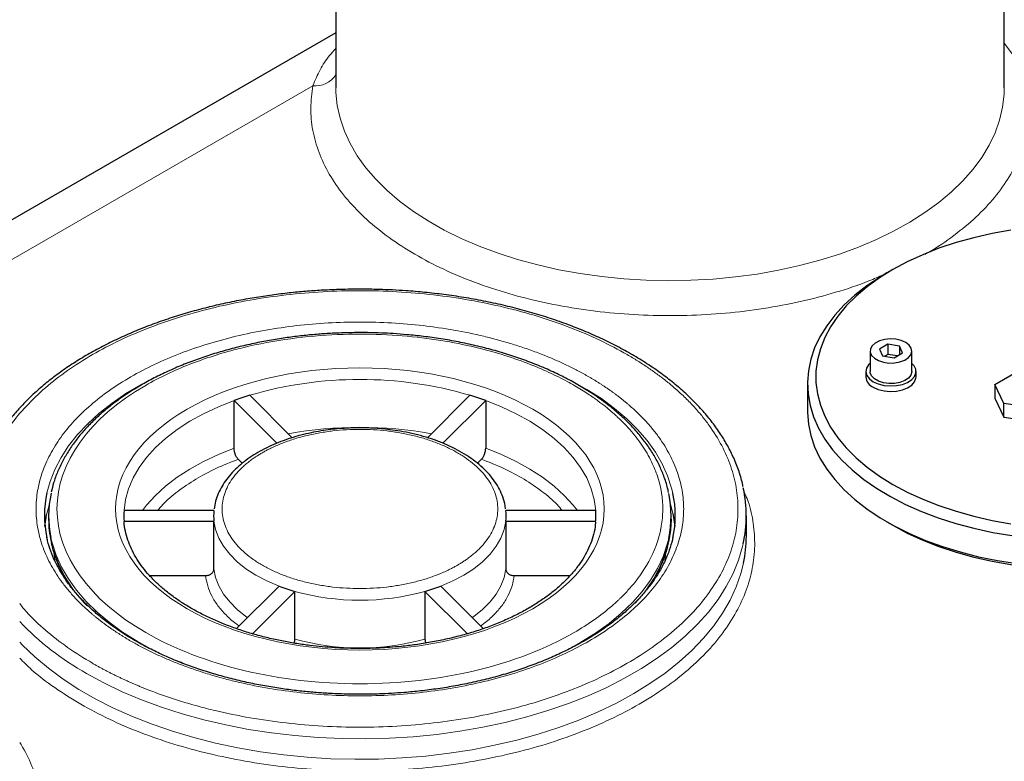
# Model space of a CAD drawing. Units: millimetres. Extents: x 0 to 420, y 0 to 297.
# Drawn here: x 327 to 343, y 159 to 170 of the extents above; entities that cross this region are included whole.
import ezdxf

# ---------------------------------------------------------------- set-up
doc = ezdxf.new("R2010")
doc.units = ezdxf.units.MM

msp = doc.modelspace()

# ---------------------------------------------------------------- linework, layer by layer
at = {"color": 7, "linetype": 'Continuous', "lineweight": 25}
for p, q in [((332.09305, 173.79045), (332.09305, 169.32669)), ((342.75971, 169.32669), (342.75971, 173.79045)), ((332.09305, 170.20303), (324.6114, 165.88397)), ((340.98133, 166.42609), (340.88703, 166.37164)), ((340.90185, 165.23294), (340.76577, 165.15438)), ((340.76577, 165.15438), (340.81558, 165.04707)), ((341.08774, 165.20419), (340.90185, 165.23294)), ((340.90185, 165.23294), (340.90185, 165.06963)), ((341.13755, 165.09688), (341.08774, 165.20419)), ((341.08774, 165.20419), (341.08774, 165.06812)), ((340.61833, 165.12563), (340.61833, 164.79901)), ((340.81558, 165.04707), (341.00147, 165.01832)), ((340.90185, 165.06963), (340.85279, 165.04131)), ((341.05053, 165.04664), (340.90185, 165.06963)), ((341.00147, 165.01832), (341.13755, 165.09688)), ((341.28499, 164.79901), (341.28499, 165.12563)), ((340.55166, 164.79901), (340.55166, 164.71192)), ((341.35166, 164.71192), (341.35166, 164.79901)), ((342.60816, 164.5895), (342.98528, 164.80721)), ((339.61833, 164.60304), (339.61833, 164.16756)), ((342.74958, 164.29015), (342.60816, 164.5895)), ((342.60816, 164.5895), (342.60816, 164.37175)), ((331.39793, 163.74226), (330.7204, 164.41972)), ((334.23287, 164.41972), (333.55528, 163.7422)), ((342.60816, 164.37175), (342.74958, 164.0724)), ((330.469, 163.57382), (330.469, 164.33593)), ((330.469, 164.33593), (331.15162, 163.65338)), ((333.80144, 163.65318), (334.48427, 164.33593)), ((334.48427, 164.33593), (334.48427, 163.57382)), ((342.74958, 164.0724), (342.74958, 164.29015)), ((343.26812, 164.20851), (342.74958, 164.29015)), ((342.74958, 164.0724), (343.26812, 163.99076)), ((330.53572, 163.39824), (330.60008, 163.33389)), ((334.35321, 163.33391), (334.41755, 163.39824)), ((334.80064, 162.60436), (334.79939, 162.61583)), ((327.50997, 162.49609), (327.50997, 162.44166)), ((330.14782, 162.57988), (328.71276, 162.57988)), ((336.2405, 162.57988), (334.80545, 162.57988)), ((337.4433, 162.44166), (337.4433, 162.49609)), ((338.6433, 162.16948), (338.6433, 162.49609)), ((328.71276, 162.4123), (330.14782, 162.4123)), ((328.71574, 162.40015), (328.71547, 162.40569)), ((330.14782, 161.6502), (330.14782, 162.4123)), ((334.80545, 162.4123), (334.80545, 161.6502)), ((334.80545, 162.4123), (336.2405, 162.4123)), ((340.88703, 162.39896), (340.98133, 162.3445)), ((329.12058, 161.54132), (330.01424, 161.54132)), ((334.93903, 161.54132), (335.83044, 161.54132)), ((331.18653, 161.37371), (330.50764, 160.69489)), ((334.44551, 160.69501), (333.76674, 161.37371)), ((330.76169, 160.61375), (331.43792, 161.28992)), ((331.43792, 160.52781), (331.43792, 161.28992)), ((333.51534, 161.28992), (334.19129, 160.61404)), ((333.51534, 161.28992), (333.51534, 160.52781))]:
    msp.add_line(p, q, dxfattribs=at)
at = {"color": 8, "linetype": 'Continuous', "lineweight": 18}
for p, q in [((343.04176, 169.66798), (342.75971, 170.03801)), ((331.72717, 169.36065), (325.17726, 165.57942)), ((335.85324, 164.65093), (335.75083, 164.70297)), ((327.60869, 161.77795), (327.5932, 161.91455)), ((337.3588, 161.90332), (337.34492, 161.78097))]:
    msp.add_line(p, q, dxfattribs=at)
at = {"color": 8, "linetype": 'Continuous', "lineweight": 18, "flags": 128}
for points in [[(342.75971, 169.32669), (342.75667, 169.22272), (342.73264, 169.01688), (342.68479, 168.81243), (342.61333, 168.61029), (342.51857, 168.41136), (342.40096, 168.21655), (342.261, 168.02672), (342.09934, 167.84273), (341.9167, 167.6654), (341.7139, 167.49553), (341.49184, 167.33388), (341.25153, 167.18118), (340.99405, 167.03811), (340.72054, 166.90532), (340.43225, 166.7834), (340.13045, 166.6729), (339.81652, 166.57431), (339.49186, 166.48809), (339.15792, 166.4146), (338.81621, 166.3542), (338.46825, 166.30714), (338.11562, 166.27364), (337.75989, 166.25385), (337.40267, 166.24785), (337.04555, 166.25568), (336.69014, 166.2773), (336.33804, 166.31261), (335.99083, 166.36145), (335.65006, 166.42361), (335.31726, 166.4988), (334.99394, 166.58669), (334.68154, 166.68688), (334.38146, 166.79893), (334.09505, 166.92232), (333.82361, 167.05651), (333.56834, 167.20089), (333.33039, 167.35482), (333.11083, 167.51761), (332.91065, 167.68851), (332.73075, 167.86677), (332.57192, 168.05159), (332.4349, 168.24213), (332.32029, 168.43754), (332.2286, 168.63694), (332.16026, 168.83944), (332.11555, 169.04413), (332.0947, 169.25009), (332.09305, 169.32669)], [(329.11244, 164.65739), (328.98307, 164.58787), (328.74394, 164.44536), (328.52221, 164.29377), (328.31893, 164.13379), (328.13502, 163.96618), (327.97136, 163.79171), (327.82871, 163.6112), (327.70772, 163.4255), (327.60897, 163.23546), (327.53292, 163.04197), (327.48381, 162.86401)], [(337.47081, 162.85781), (337.45156, 162.93746), (337.38779, 163.13242), (337.30112, 163.32442), (337.19195, 163.51255), (337.0608, 163.69594), (336.90828, 163.87374), (336.73509, 164.04512), (336.54205, 164.20927), (336.33005, 164.36543), (336.10009, 164.51288), (335.85324, 164.65093)], [(330.469, 164.33593), (330.21819, 164.23633), (329.98213, 164.12536), (329.76237, 164.00374), (329.56033, 163.87229), (329.37735, 163.73184), (329.2146, 163.58332), (329.07317, 163.42769), (328.95397, 163.26599), (328.85777, 163.09925), (328.78522, 162.92858), (328.73678, 162.75507), (328.71276, 162.57988)], [(336.2405, 162.57988), (336.21649, 162.75507), (336.16805, 162.92858), (336.09549, 163.09925), (335.9993, 163.26599), (335.8801, 163.42769), (335.73866, 163.58332), (335.57592, 163.73184), (335.39293, 163.87229), (335.1909, 164.00374), (334.97114, 164.12536), (334.73508, 164.23633), (334.48427, 164.33593)], [(329.00666, 162.57988), (329.07317, 162.66559), (329.2146, 162.82121), (329.37735, 162.96973), (329.56033, 163.11018), (329.76237, 163.24164), (329.98213, 163.36325), (330.21819, 163.47422), (330.469, 163.57382)], [(334.48427, 163.57382), (334.73508, 163.47422), (334.97114, 163.36325), (335.1909, 163.24164), (335.39293, 163.11018), (335.57592, 162.96973), (335.73866, 162.82121), (335.8801, 162.66559), (335.9466, 162.57988)], [(327.47822, 162.51114), (327.51649, 162.66318), (327.51942, 162.6729)], [(337.43385, 162.6729), (337.43678, 162.66318), (337.47025, 162.53379)], [(331.18653, 161.37371), (330.99432, 161.45582), (330.81768, 161.54886), (330.65846, 161.65185), (330.51834, 161.7637), (330.39878, 161.88325), (330.30105, 162.00923), (330.22616, 162.14032), (330.1749, 162.27515), (330.14782, 162.4123)], [(334.80545, 162.4123), (334.77836, 162.27515), (334.72711, 162.14032), (334.65222, 162.00923), (334.55448, 161.88325), (334.43493, 161.7637), (334.2948, 161.65185), (334.13558, 161.54886), (333.95895, 161.45582), (333.76674, 161.37371)], [(329.64734, 160.13959), (329.43186, 160.23086), (329.1684, 160.35753), (328.9207, 160.49438), (328.68995, 160.64078), (328.47725, 160.79601), (328.2836, 160.95935), (328.10994, 161.13001), (327.95708, 161.30718), (327.82577, 161.49002), (327.71661, 161.67765), (327.63014, 161.86918), (327.56677, 162.0637), (327.54654, 162.14879)], [(328.11614, 159.97883), (328.39285, 159.82864), (328.68504, 159.68857), (328.99162, 159.55915), (329.31143, 159.44087), (329.64323, 159.33418), (329.98579, 159.23948), (330.33779, 159.15714), (330.69791, 159.08746), (331.06477, 159.03071), (331.43699, 158.98711), (331.81315, 158.95682), (332.19183, 158.93995), (332.5716, 158.93657), (332.951, 158.9467), (333.3286, 158.97029), (333.70297, 159.00725), (334.07268, 159.05745), (334.43635, 159.1207), (334.79258, 159.19674), (335.14002, 159.28531), (335.47736, 159.38605), (335.80332, 159.49859), (336.11666, 159.6225), (336.41619, 159.75731), (336.70077, 159.90251), (336.96934, 160.05755), (337.22086, 160.22183), (337.45438, 160.39475), (337.66903, 160.57564), (337.86397, 160.76381), (338.03848, 160.95855), (338.19189, 161.15913), (338.32362, 161.36477), (338.43318, 161.57471), (338.52013, 161.78814), (338.58416, 162.00426), (338.59421, 162.0478)], [(337.40387, 162.13553), (337.3804, 162.04121), (337.31435, 161.84699), (337.22525, 161.65586), (337.11352, 161.46874), (336.97969, 161.28651), (336.82441, 161.11005), (336.6484, 160.94019), (336.45252, 160.77774), (336.23769, 160.62349), (336.00493, 160.47815)], [(338.59843, 161.74083), (338.55714, 161.57648), (338.48237, 161.36151), (338.38482, 161.14961), (338.26486, 160.94158), (338.12294, 160.7382), (337.95961, 160.54026), (337.77547, 160.34849), (337.57123, 160.16363), (337.34767, 159.98638), (337.10563, 159.81741), (336.84603, 159.65737), (336.56986, 159.50685), (336.27816, 159.36644), (335.97204, 159.23665), (335.65265, 159.11799), (335.32123, 159.01091), (334.97901, 158.91581), (334.6273, 158.83305), (334.26743, 158.76295), (333.90076, 158.70577), (333.5287, 158.66173), (333.15264, 158.63099), (332.77402, 158.61368), (332.39428, 158.60985), (332.01484, 158.61953), (331.63716, 158.64267), (331.26266, 158.6792), (330.89276, 158.72896), (330.52888, 158.79177), (330.17238, 158.8674), (329.82462, 158.95555), (329.48693, 159.0559), (329.16057, 159.16805), (328.84679, 159.29159), (328.54679, 159.42605), (328.26169, 159.57091), (327.99257, 159.72563), (327.74047, 159.88962), (327.50633, 160.06226), (327.29105, 160.2429), (327.09544, 160.43084), (327.0481, 160.48059)], [(330.6843, 160.87153), (330.65846, 160.88974), (330.51834, 161.0016), (330.39878, 161.12114), (330.30105, 161.24712), (330.22616, 161.37822), (330.1749, 161.51305), (330.14782, 161.6502)], [(334.80545, 161.6502), (334.77836, 161.51305), (334.72711, 161.37822), (334.65222, 161.24712), (334.55448, 161.12114), (334.43493, 161.0016), (334.2948, 160.88974), (334.26897, 160.87153)], [(336.00493, 160.47815), (335.75536, 160.34244), (335.52411, 160.23208)]]:
    msp.add_lwpolyline(points, dxfattribs=at)
at = {"color": 7, "linetype": 'Continuous', "lineweight": 25, "flags": 128}
for points in [[(342.86462, 167.05391), (342.56449, 167.00046), (342.27211, 166.93422), (341.98913, 166.85555), (341.71713, 166.76489), (341.45762, 166.66275), (341.21205, 166.5497), (340.98181, 166.42637), (340.76818, 166.29346), (340.57235, 166.1517), (340.39542, 166.00189), (340.23838, 165.84486), (340.1021, 165.6815), (339.98735, 165.51271), (339.89477, 165.33945), (339.82488, 165.16268), (339.77807, 164.98339), (339.7546, 164.80257), (339.7546, 164.62126), (339.77807, 164.44045), (339.82488, 164.26115), (339.89477, 164.08438), (339.98735, 163.91112), (340.1021, 163.74233), (340.23838, 163.57897), (340.39542, 163.42195), (340.57235, 163.27213), (340.76818, 163.13037), (340.98181, 162.99746)], [(340.88703, 166.37164), (340.7764, 166.30536), (340.56729, 166.16533), (340.37667, 166.01678), (340.20557, 165.8605), (340.05494, 165.69736), (339.92558, 165.52823), (339.81822, 165.35406), (339.73343, 165.17578), (339.67168, 164.99438), (339.6333, 164.81083), (339.61851, 164.62616), (339.62739, 164.44135), (339.65988, 164.25743), (339.71582, 164.0754), (339.79488, 163.89625), (339.89666, 163.72096), (340.02057, 163.55049), (340.16596, 163.38576), (340.33203, 163.22769), (340.51786, 163.07712), (340.72245, 162.93489), (340.94468, 162.80177), (341.18332, 162.67849), (341.43709, 162.56572), (341.70459, 162.46408), (341.98437, 162.37412), (342.27489, 162.29633), (342.57456, 162.23114), (342.88176, 162.17891)], [(341.18736, 165.2617), (341.11503, 165.29336), (341.03058, 165.31259), (340.94028, 165.31795), (340.85082, 165.30904), (340.76884, 165.28654), (340.70042, 165.25209), (340.65064, 165.20827), (340.62317, 165.15833), (340.62007, 165.10595), (340.64157, 165.05504), (340.68606, 165.00936), (340.75025, 164.9723), (340.82938, 164.94662), (340.91757, 164.93421), (341.0083, 164.936), (341.09482, 164.95185), (341.17073, 164.98059), (341.23039, 165.02009), (341.26938, 165.06742), (341.2848, 165.11906), (341.27552, 165.17119), (341.24221, 165.21994), (341.18736, 165.2617)], [(340.61833, 164.92666), (340.59526, 164.90385), (340.56129, 164.84939), (340.55186, 164.79176), (340.56754, 164.73459), (340.60736, 164.68147), (340.66882, 164.63573)], [(340.66882, 164.63573), (340.74804, 164.60026), (340.84006, 164.57727), (340.9391, 164.56821), (341.03892, 164.57366), (341.13326, 164.59327), (341.21618, 164.6258), (341.28249, 164.66922), (341.32801, 164.72079), (341.34988, 164.77728), (341.34674, 164.83514), (341.31876, 164.89072), (341.28499, 164.92666)], [(341.28499, 164.79901), (341.2848, 164.79244), (341.26938, 164.7408), (341.23039, 164.69348), (341.17073, 164.65398), (341.09482, 164.62524), (341.0083, 164.60938), (340.91757, 164.60759), (340.82938, 164.62), (340.75025, 164.64568), (340.68606, 164.68274), (340.64157, 164.72842), (340.62007, 164.77933), (340.61833, 164.79901)], [(340.66882, 164.54863), (340.74804, 164.51316), (340.84006, 164.49017), (340.9391, 164.48111), (341.03892, 164.48656), (341.13326, 164.50617), (341.21618, 164.5387), (341.28249, 164.58212), (341.32801, 164.6337), (341.34988, 164.69018), (341.35166, 164.71192)], [(339.61833, 164.16756), (339.61851, 164.14444), (339.6333, 163.95976), (339.67168, 163.77622), (339.73343, 163.59482), (339.81822, 163.41654), (339.92558, 163.24237), (340.05494, 163.07324), (340.20557, 162.9101), (340.37667, 162.75382), (340.56729, 162.60527), (340.7764, 162.46524), (341.00285, 162.33452), (341.2454, 162.2138), (341.50274, 162.10376), (341.77345, 162.00499), (342.05605, 161.91803), (342.34901, 161.84335), (342.65072, 161.78137), (342.95954, 161.73242)], [(340.98181, 162.99746), (341.21205, 162.87413), (341.45762, 162.76108), (341.71713, 162.65894), (341.98913, 162.56828), (342.27211, 162.48961), (342.56449, 162.42337), (342.86462, 162.36992)], [(327.45126, 162.33278), (327.46969, 162.46662), (327.47822, 162.51114)], [(337.47025, 162.53379), (337.48358, 162.46662), (337.50201, 162.33278)], [(337.4433, 162.44166), (337.43424, 162.26854), (337.4038, 162.08076)], [(340.98181, 162.34423), (341.21205, 162.2209), (341.45762, 162.10785), (341.71713, 162.00571), (341.98913, 161.91505), (342.27211, 161.83638), (342.56449, 161.77014), (342.86462, 161.71669), (343.17083, 161.67634), (343.48141, 161.64932), (343.79462, 161.63577), (344.1087, 161.63577), (344.42191, 161.64932), (344.73249, 161.67634), (345.0387, 161.71669), (345.33883, 161.77014), (345.63121, 161.83638), (345.91419, 161.91505), (346.18619, 162.00571), (346.4457, 162.10785), (346.69127, 162.2209), (346.92151, 162.34423), (346.92199, 162.3445)]]:
    msp.add_lwpolyline(points, dxfattribs=at)
at = {"color": 8, "linetype": 'Continuous', "lineweight": 18}
for centre, radius, start, end in [((331.77153, 169.73719), 0.37915, 263.280723, 327.9932), ((332.47663, 158.43912), 6.23313, 73.634831, 106.365169), ((332.47663, 157.50505), 6.40369, 79.723075, 100.276925), ((329.66583, 162.60112), 2.17931, 193.721399, 224.7808), ((335.28568, 162.60454), 2.18192, 316.493366, 346.110306), ((332.47663, 165.02017), 3.87217, 254.439867, 285.560133), ((330.37595, 163.99515), 4.60842, 223.769936, 240.635434), ((332.47663, 164.25806), 3.87217, 254.439867, 285.560133)]:
    msp.add_arc(centre, radius, start, end, dxfattribs=at)
at = {"color": 7, "linetype": 'Continuous', "lineweight": 25}
for centre, radius, start, end in [((340.74371, 164.72604), 0.19257, 184.206578, 247.113563), ((332.16314, 159.672), 4.96209, 106.902998, 109.963175), ((332.79013, 159.672), 4.96209, 70.036825, 73.097002), ((336.5653, 162.49608), 2.07784, 347.540856, 12.322122), ((329.13979, 162.49613), 1.69635, 167.474816, 191.958286), ((329.18495, 162.49611), 1.67482, 167.596546, 191.968717), ((335.76903, 162.49608), 1.67412, 347.562905, 12.23463), ((335.81353, 162.4961), 1.6963, 347.827239, 12.312181), ((329.96634, 162.49609), 1.25637, 176.175963, 183.824037), ((330.92267, 162.49609), 0.77937, 173.828131, 186.171869), ((334.0306, 162.49609), 0.77937, 353.828131, 6.171869), ((334.98693, 162.49609), 1.25637, 356.175963, 3.824037), ((329.19204, 162.44317), 1.68207, 180.051539, 192.322609), ((336.55725, 162.17115), 2.08605, 348.095475, 359.95405), ((332.28286, 164.24402), 3.07257, 249.095398, 254.038429), ((332.67041, 164.24402), 3.07257, 285.961571, 290.904602)]:
    msp.add_arc(centre, radius, start, end, dxfattribs=at)
at = {"color": 8, "linetype": 'Continuous', "lineweight": 18}
for points, knots in [([(332.09305, 169.95454), (332.05826, 169.91676), (331.96079, 169.81091), (331.83442, 169.61922), (331.76292, 169.44683), (331.72717, 169.36065)], [0, 0, 0, 0, 0.217242, 0.60864736, 1, 1, 1, 1]), ([(343.04176, 169.66798), (343.07714, 169.55061), (343.1479, 169.31585), (343.16952, 168.95795), (343.12953, 168.60107), (343.02132, 168.24876), (342.84897, 167.90509), (342.61255, 167.57447), (342.31753, 167.25956), (341.96055, 166.96782), (341.68156, 166.7698), (341.50944, 166.67857), (341.48922, 166.66786)], [0, 0, 0, 0, 0.10949063, 0.21898423, 0.32847338, 0.43796848, 0.54745763, 0.65695274, 0.76644188, 0.87593699, 0.98542613, 1, 1, 1, 1]), ([(340.83267, 166.34369), (340.75611, 166.30969), (340.51604, 166.20305), (340.07134, 166.05783), (339.50854, 165.90887), (338.9191, 165.79792), (338.31301, 165.72346), (337.69637, 165.68758), (337.07665, 165.68989), (336.46103, 165.73107), (335.85655, 165.80997), (335.2705, 165.92632), (334.70932, 166.07813), (334.18004, 166.26424), (333.68821, 166.48192), (333.24028, 166.72916), (332.84063, 167.00261), (332.49483, 167.2995), (332.20591, 167.61602), (331.97836, 167.94878), (331.81333, 168.29369), (331.71547, 168.64681), (331.67877, 169.00431), (331.71104, 169.24187), (331.72717, 169.36065)], [0, 0, 0, 0, 0.02181146, 0.06839308, 0.11497215, 0.16155377, 0.20813285, 0.25471446, 0.30129354, 0.34787515, 0.39445423, 0.44103584, 0.48761492, 0.53419653, 0.58077561, 0.62735723, 0.6739363, 0.72051792, 0.767097, 0.81367861, 0.86025769, 0.9068393, 0.95341902, 1, 1, 1, 1]), ([(336.74284, 165.0678), (336.59931, 165.14612), (336.31223, 165.30278), (335.83347, 165.50528), (335.32552, 165.68174), (334.78917, 165.82791), (334.2309, 165.94339), (333.65558, 166.02646), (333.06899, 166.07681), (332.47666, 166.09349), (331.88432, 166.07681), (331.29773, 166.02646), (330.72241, 165.9434), (330.16411, 165.82795), (329.62791, 165.68168), (329.11935, 165.50558), (328.6429, 165.30173), (328.20358, 165.07174), (327.80538, 164.81811), (327.45145, 164.54323), (327.14945, 164.24899), (326.94456, 164.01137), (326.85922, 163.86908), (326.83848, 163.83449)], [0, 0, 0, 0, 0.04920719, 0.09841783, 0.14762522, 0.19683749, 0.24604701, 0.29525755, 0.34446563, 0.39367738, 0.44288589, 0.49209717, 0.54130562, 0.59051699, 0.63972545, 0.68893685, 0.73814532, 0.78735668, 0.83656512, 0.8857765, 0.93498498, 0.98419636, 1, 1, 1, 1]), ([(328.82325, 160.49591), (328.80919, 160.50408), (328.7811, 160.5204), (328.73959, 160.54523), (328.69859, 160.5703), (328.65812, 160.59562), (328.61819, 160.62119), (328.5788, 160.64702), (328.53993, 160.6731), (328.5016, 160.69944), (328.4638, 160.72602), (328.42654, 160.75286), (328.38981, 160.77996), (328.35361, 160.80731), (328.31795, 160.83491), (328.28281, 160.86276), (328.24822, 160.89087), (328.21415, 160.91923), (328.14439, 160.97875), (328.04321, 161.07096), (327.9182, 161.19833), (327.8042, 161.3291), (327.6672, 161.5076), (327.5244, 161.73771), (327.40118, 162.02211), (327.32647, 162.3121), (327.30173, 162.60493), (327.32646, 162.89776), (327.40115, 163.18775), (327.52437, 163.47217), (327.69562, 163.74818), (327.9126, 164.01325), (328.17383, 164.26466), (328.47621, 164.50021), (328.81739, 164.71737), (329.19357, 164.91434), (329.60158, 165.0889), (330.03709, 165.23971), (330.49625, 165.36497), (330.97436, 165.46384), (331.46704, 165.53497), (331.96937, 165.57809), (332.47662, 165.59238), (332.98388, 165.5781), (333.4862, 165.53497), (333.97887, 165.46384), (334.37746, 165.38141), (334.68667, 165.30232), (334.91321, 165.23651), (335.13384, 165.16434), (335.30855, 165.10045), (335.44053, 165.04834), (335.53223, 165.01042), (335.62237, 164.97139), (335.71095, 164.93127), (335.79796, 164.89005), (335.88341, 164.84773), (335.96727, 164.80429), (336.04969, 164.75982), (336.10323, 164.72929), (336.13002, 164.71402)], [0, 0, 0, 0, 0.00368692, 0.0073702, 0.01105033, 0.0147278, 0.01840309, 0.0220767, 0.02574912, 0.02942085, 0.03309238, 0.03676419, 0.04043679, 0.04411067, 0.04778631, 0.05146421, 0.05514487, 0.05882876, 0.06251639, 0.07816185, 0.09377059, 0.10938041, 0.12502908, 0.15627653, 0.18752412, 0.21877004, 0.25001915, 0.28126564, 0.31251417, 0.3437606, 0.37500931, 0.40625563, 0.43750425, 0.46875043, 0.49999888, 0.53124505, 0.56249352, 0.59373988, 0.6249885, 0.65623493, 0.68748364, 0.71872998, 0.7499787, 0.78122535, 0.81247375, 0.84371948, 0.8749689, 0.89061595, 0.90622542, 0.92183511, 0.93748279, 0.94444468, 0.95139496, 0.95833693, 0.9652739, 0.97220919, 0.97914613, 0.98608804, 0.99303823, 1, 1, 1, 1]), ([(329.05895, 164.57795), (329.28006, 164.70559), (329.51658, 164.81732), (330.00599, 165.00918), (330.25887, 165.08934), (330.76859, 165.22011), (331.02542, 165.27074), (331.53308, 165.34568), (331.78389, 165.37), (332.27196, 165.39627), (332.50922, 165.39823), (332.96494, 165.38404), (333.18341, 165.36789), (333.59836, 165.32174), (333.79485, 165.29175), (334.16436, 165.22196), (334.33738, 165.18217), (334.6598, 165.09644), (334.80921, 165.05051), (335.08525, 164.95574), (335.2119, 164.90689), (335.44393, 164.80903), (335.54934, 164.76001), (335.74082, 164.66405), (335.82691, 164.61711), (335.98185, 164.52714), (336.0507, 164.4841), (336.17325, 164.40336), (336.22695, 164.36565), (336.32108, 164.29664), (336.36152, 164.26533), (336.43078, 164.20993), (336.45959, 164.18582), (336.53053, 164.12513), (336.55736, 164.10025), (336.56752, 164.09093), (336.56837, 164.09016), (336.56901, 164.08957), (336.56908, 164.0895), (336.56915, 164.08944), (336.56916, 164.08943), (336.56933, 164.08927), (336.56964, 164.08899), (336.5704, 164.08829), (336.57239, 164.08646), (336.5791, 164.08027), (336.59491, 164.06557), (336.64788, 164.01538), (336.69439, 163.96832), (336.80245, 163.8527), (336.86974, 163.77201), (336.9925, 163.60371), (337.04799, 163.5161), (337.12057, 163.37986), (337.143, 163.33364), (337.17375, 163.26318), (337.18354, 163.23944), (337.20201, 163.1919), (337.21066, 163.16817), (337.28341, 162.95507), (337.31148, 162.76909), (337.3091, 162.50142), (337.30091, 162.41405), (337.28442, 162.31825), (337.28224, 162.30631), (337.27994, 162.29442), (337.27942, 162.29178), (337.27919, 162.29059), (337.27846, 162.28687), (337.27697, 162.27943), (337.27132, 162.25208), (337.26555, 162.22701), (337.25043, 162.16645), (337.23866, 162.12557), (337.17065, 161.9189), (337.08694, 161.74612), (336.90503, 161.483), (336.83502, 161.39467), (336.71462, 161.26246), (336.67192, 161.21844), (336.61523, 161.16363), (336.60228, 161.15131), (336.58913, 161.139), (336.58693, 161.13695), (336.58633, 161.13639), (336.58503, 161.13518), (336.58177, 161.13214), (336.57328, 161.12427), (336.54433, 161.0977), (336.51738, 161.07378), (336.40754, 160.97888), (336.3132, 160.90546), (336.11252, 160.76429), (336.00625, 160.6966), (335.89432, 160.63198)], [0, 0, 0, 0, 0.03125, 0.03125, 0.0625, 0.0625, 0.09375, 0.09375, 0.125, 0.125, 0.15625, 0.15625, 0.1875, 0.1875, 0.21875, 0.21875, 0.25, 0.25, 0.28125, 0.28125, 0.3125, 0.3125, 0.34375, 0.34375, 0.375, 0.375, 0.40625, 0.40625, 0.4375, 0.4375, 0.46875, 0.46875, 0.5, 0.5, 0.5625, 0.5625, 0.5703125, 0.5703125, 0.57128906, 0.57141113, 0.57141113, 0.57147217, 0.57147217, 0.5715332, 0.57177734, 0.57226563, 0.57421875, 0.578125, 0.59375, 0.59375, 0.625, 0.625, 0.65625, 0.65625, 0.671875, 0.671875, 0.6796875, 0.6796875, 0.6875, 0.6875, 0.75, 0.75, 0.78125, 0.78125, 0.78515625, 0.78564453, 0.78564453, 0.78613281, 0.78613281, 0.78710938, 0.7890625, 0.796875, 0.796875, 0.8125, 0.8125, 0.875, 0.875, 0.90625, 0.90625, 0.921875, 0.921875, 0.92578125, 0.92626953, 0.92626953, 0.92651367, 0.92651367, 0.92675781, 0.92773438, 0.9296875, 0.9375, 0.9375, 0.96875, 0.96875, 1, 1, 1, 1]), ([(328.21042, 160.14213), (328.22602, 160.13318), (328.25721, 160.11529), (328.30461, 160.08883), (328.35243, 160.06268), (328.40071, 160.03685), (328.44945, 160.01134), (328.49865, 159.98615), (328.5483, 159.96129), (328.59841, 159.93674), (328.64898, 159.91251), (328.7, 159.88861), (328.75148, 159.86503), (328.80341, 159.84176), (328.85581, 159.81882), (328.90866, 159.7962), (328.96196, 159.7739), (329.01573, 159.75192), (329.06995, 159.73026), (329.18825, 159.68409), (329.37368, 159.61627), (329.63132, 159.532), (329.89586, 159.45515), (330.25693, 159.3628), (330.72239, 159.26654), (331.29768, 159.18347), (331.88428, 159.13311), (332.47661, 159.11644), (333.06895, 159.13311), (333.65553, 159.18346), (334.23086, 159.26653), (334.78916, 159.38198), (335.32535, 159.52825), (335.83391, 159.70435), (336.31037, 159.9082), (336.74964, 160.1382), (337.14806, 160.39178), (337.50117, 160.66684), (337.80623, 160.96042), (338.0596, 161.26996), (338.25959, 161.59226), (338.40348, 161.92438), (338.4907, 162.26302), (338.51959, 162.60496), (338.4907, 162.94691), (338.40347, 163.28554), (338.25958, 163.61766), (338.09284, 163.88636), (337.93287, 164.0948), (337.79975, 164.24751), (337.65377, 164.39625), (337.52688, 164.51188), (337.42659, 164.59673), (337.35785, 164.65251), (337.28731, 164.70743), (337.21496, 164.7615), (337.14082, 164.81472), (337.06487, 164.86708), (336.98713, 164.91859), (336.90755, 164.96923), (336.82629, 165.01908), (336.77067, 165.05155), (336.74284, 165.0678)], [0, 0, 0, 0, 0.0034824, 0.00696152, 0.01043776, 0.01391155, 0.01738329, 0.02085339, 0.02432228, 0.02779036, 0.03125805, 0.03472577, 0.03819394, 0.04166296, 0.04513325, 0.04860523, 0.05207931, 0.05555591, 0.05903543, 0.06251829, 0.07816439, 0.09377348, 0.10938334, 0.12503176, 0.15627888, 0.18752664, 0.21877285, 0.25002137, 0.28126785, 0.31251608, 0.34376252, 0.37501081, 0.40625725, 0.43750557, 0.46875201, 0.5000003, 0.53124673, 0.56249502, 0.59374148, 0.62498977, 0.6562362, 0.68748448, 0.71873082, 0.74997919, 0.78122599, 0.81247391, 0.84371951, 0.8749687, 0.89061594, 0.90622544, 0.92183496, 0.9374823, 0.94374873, 0.95000545, 0.95625489, 0.96249945, 0.96874156, 0.97498363, 0.9812281, 0.98747737, 0.99373387, 1, 1, 1, 1]), ([(335.23435, 161.01297), (335.96572, 161.43518), (336.37663, 162.00787), (336.37663, 163.20206), (335.96572, 163.77475), (334.50298, 164.61917), (333.51095, 164.85639), (331.44232, 164.85639), (330.45029, 164.61917), (329.71892, 164.19696)], [0, 0, 0, 0, 0.25, 0.25, 0.5, 0.5, 0.75, 0.75, 1, 1, 1, 1]), ([(336.13002, 164.71402), (336.14407, 164.70585), (336.17217, 164.68953), (336.21367, 164.66469), (336.25468, 164.63963), (336.29514, 164.61431), (336.33507, 164.58873), (336.37447, 164.56291), (336.41333, 164.53683), (336.45167, 164.51049), (336.48946, 164.4839), (336.52673, 164.45706), (336.56346, 164.42997), (336.59966, 164.40262), (336.63532, 164.37502), (336.67045, 164.34717), (336.70505, 164.31906), (336.73911, 164.2907), (336.80887, 164.23117), (336.91006, 164.13897), (337.03507, 164.0116), (337.14906, 163.88082), (337.28606, 163.70232), (337.42886, 163.47222), (337.55209, 163.18782), (337.6268, 162.89782), (337.65154, 162.605), (337.6268, 162.31216), (337.55212, 162.02218), (337.4289, 161.73776), (337.25764, 161.46175), (337.04067, 161.19667), (336.77943, 160.94526), (336.47705, 160.70972), (336.13587, 160.49256), (335.7597, 160.29559), (335.35169, 160.12103), (334.91618, 159.97022), (334.45701, 159.84496), (333.9789, 159.74609), (333.48623, 159.67496), (332.98389, 159.63183), (332.47664, 159.61755), (331.96939, 159.63183), (331.46706, 159.67495), (330.9744, 159.74609), (330.5758, 159.82852), (330.2666, 159.90761), (330.04006, 159.97341), (329.81942, 160.04558), (329.64472, 160.10948), (329.51274, 160.16158), (329.42103, 160.19951), (329.3309, 160.23853), (329.24232, 160.27866), (329.15531, 160.31988), (329.06985, 160.3622), (328.986, 160.40564), (328.90358, 160.45011), (328.85004, 160.48063), (328.82325, 160.49591)], [0, 0, 0, 0, 0.00368692, 0.0073702, 0.01105033, 0.0147278, 0.01840309, 0.0220767, 0.02574912, 0.02942085, 0.03309238, 0.03676419, 0.04043679, 0.04411067, 0.04778631, 0.05146421, 0.05514487, 0.05882876, 0.06251639, 0.07816185, 0.09377059, 0.10938041, 0.12502908, 0.15627653, 0.18752412, 0.21877004, 0.25001915, 0.28126564, 0.31251417, 0.3437606, 0.37500931, 0.40625563, 0.43750425, 0.46875043, 0.49999888, 0.53124505, 0.56249352, 0.59373988, 0.6249885, 0.65623493, 0.68748364, 0.71872998, 0.7499787, 0.78122535, 0.81247375, 0.84371948, 0.8749689, 0.89061595, 0.90622542, 0.92183511, 0.93748279, 0.94444468, 0.95139496, 0.95833693, 0.9652739, 0.97220919, 0.97914613, 0.98608804, 0.99303823, 1, 1, 1, 1]), ([(329.05895, 164.57795), (328.15255, 164.0547), (327.6433, 163.34496), (327.6433, 161.86497), (328.15255, 161.15523), (329.96535, 160.10872), (331.19479, 159.81474), (333.75848, 159.81474), (334.98792, 160.10872), (335.89432, 160.63198)], [0, 0, 0, 0, 0.25, 0.25, 0.5, 0.5, 0.75, 0.75, 1, 1, 1, 1]), ([(335.23435, 161.01297), (334.50298, 160.59076), (333.51095, 160.35354), (331.44232, 160.35354), (330.45029, 160.59076), (328.98755, 161.43518), (328.57663, 162.00787), (328.57663, 163.20206), (328.98755, 163.77475), (329.71892, 164.19696)], [0, 0, 0, 0, 0.25, 0.25, 0.5, 0.5, 0.75, 0.75, 1, 1, 1, 1]), ([(334.03227, 161.70691), (334.04071, 161.71184), (334.05761, 161.72168), (334.0824, 161.73674), (334.10679, 161.75202), (334.13074, 161.76753), (334.15426, 161.78327), (334.1927, 161.80986), (334.2444, 161.8481), (334.30659, 161.89908), (334.36439, 161.95177), (334.43537, 162.0241), (334.51244, 162.11817), (334.58529, 162.2357), (334.63783, 162.35679), (334.66956, 162.48028), (334.68017, 162.60496), (334.66956, 162.72965), (334.63783, 162.85313), (334.58529, 162.97423), (334.51244, 163.09177), (334.41998, 163.20462), (334.30881, 163.31169), (334.17999, 163.41196), (334.03477, 163.50446), (333.87454, 163.58829), (333.70085, 163.66266), (333.51537, 163.72683), (333.31989, 163.78021), (333.11629, 163.82226), (332.90652, 163.8526), (332.69262, 163.87091), (332.47663, 163.87704), (332.26065, 163.87091), (332.04674, 163.8526), (331.83698, 163.82226), (331.63338, 163.78021), (331.47045, 163.73572), (331.34516, 163.69475), (331.2539, 163.66139), (331.16557, 163.62548), (331.08986, 163.59137), (331.02584, 163.55999), (330.97239, 163.53213), (330.93813, 163.51272), (330.921, 163.50301)], [0, 0, 0, 0, 0.00521164, 0.01042078, 0.01562882, 0.02083716, 0.02604719, 0.0312603, 0.04688641, 0.06251782, 0.07814392, 0.09377534, 0.12502343, 0.15627152, 0.18751961, 0.2187677, 0.25001579, 0.28126388, 0.31251197, 0.34376006, 0.37500816, 0.40625625, 0.43750434, 0.46875243, 0.50000052, 0.53124861, 0.5624967, 0.59374479, 0.62499288, 0.65624097, 0.68748907, 0.71873716, 0.74998525, 0.78123334, 0.81248143, 0.84372952, 0.87497761, 0.9062257, 0.9218518, 0.93748322, 0.95310932, 0.96874074, 0.97916117, 0.9895772, 1, 1, 1, 1]), ([(330.921, 163.50301), (330.91255, 163.49809), (330.89566, 163.48825), (330.87086, 163.47318), (330.84647, 163.45791), (330.82252, 163.4424), (330.79901, 163.42666), (330.76057, 163.40007), (330.70887, 163.36183), (330.64667, 163.31085), (330.58887, 163.25816), (330.5179, 163.18583), (330.44083, 163.09176), (330.36798, 162.97423), (330.31544, 162.85313), (330.28371, 162.72965), (330.2731, 162.60496), (330.28371, 162.48028), (330.31544, 162.35679), (330.36798, 162.2357), (330.44083, 162.11816), (330.53329, 162.00531), (330.64446, 161.89824), (330.77328, 161.79797), (330.9185, 161.70547), (331.07872, 161.62164), (331.25241, 161.54727), (331.43789, 161.48309), (331.63338, 161.42972), (331.83698, 161.38766), (332.04674, 161.35733), (332.26065, 161.33901), (332.47663, 161.33289), (332.69262, 161.33901), (332.90652, 161.35733), (333.11629, 161.38766), (333.31988, 161.42972), (333.48281, 161.47421), (333.60811, 161.51518), (333.69937, 161.54854), (333.78769, 161.58445), (333.8634, 161.61855), (333.92743, 161.64994), (333.98088, 161.6778), (334.01513, 161.69721), (334.03227, 161.70691)], [0, 0, 0, 0, 0.00521164, 0.01042078, 0.01562882, 0.02083716, 0.02604719, 0.0312603, 0.04688641, 0.06251782, 0.07814392, 0.09377534, 0.12502343, 0.15627152, 0.18751961, 0.2187677, 0.25001579, 0.28126388, 0.31251197, 0.34376006, 0.37500816, 0.40625625, 0.43750434, 0.46875243, 0.50000052, 0.53124861, 0.5624967, 0.59374479, 0.62499288, 0.65624097, 0.68748907, 0.71873716, 0.74998525, 0.78123334, 0.81248143, 0.84372952, 0.87497761, 0.9062257, 0.9218518, 0.93748322, 0.95310932, 0.96874074, 0.97916117, 0.9895772, 1, 1, 1, 1]), ([(329.24879, 162.57988), (329.27506, 162.61146), (329.36474, 162.71925), (329.56678, 162.88793), (329.85014, 163.0817), (330.17267, 163.25524), (330.4147, 163.35057), (330.53572, 163.39824)], [0, 0, 0, 0, 0.09388028, 0.32041021, 0.54694014, 0.77347007, 1, 1, 1, 1]), ([(334.41755, 163.39824), (334.53857, 163.35057), (334.7806, 163.25524), (335.10313, 163.0817), (335.38649, 162.88793), (335.58853, 162.71925), (335.6782, 162.61146), (335.70448, 162.57988)], [0, 0, 0, 0, 0.22652993, 0.45305986, 0.67958979, 0.90611972, 1, 1, 1, 1]), ([(338.60234, 162.89287), (338.62088, 162.85206), (338.69173, 162.69613), (338.75405, 162.41732), (338.78735, 162.0607), (338.75634, 161.70352), (338.66549, 161.34995), (338.51517, 161.00314), (338.30636, 160.6666), (338.04179, 160.34337), (337.72325, 160.03682), (337.35453, 159.7496), (336.93851, 159.48481), (336.47982, 159.24464), (335.98231, 159.03179), (335.45127, 158.8479), (334.89138, 158.69517), (334.3084, 158.57462), (333.70765, 158.48788), (333.09513, 158.4353), (332.47661, 158.41789), (331.85809, 158.4353), (331.24558, 158.48788), (330.64482, 158.57462), (330.06189, 158.6952), (329.50182, 158.84783), (328.97143, 159.0321), (328.47151, 159.24355), (328.17174, 159.40713), (328.02186, 159.48892)], [0, 0, 0, 0, 0.01345122, 0.05139404, 0.08933999, 0.12728336, 0.16522877, 0.20317198, 0.24111743, 0.2790605, 0.31700585, 0.3549489, 0.39289419, 0.43083724, 0.46878255, 0.50672565, 0.54467099, 0.5826142, 0.62055967, 0.65850287, 0.69644846, 0.73439203, 0.77233728, 0.81027984, 0.84822613, 0.88616971, 0.92411404, 0.96205722, 1, 1, 1, 1]), ([(330.01424, 161.54132), (330.02306, 161.48638), (330.04069, 161.37649), (330.109, 161.21537), (330.20634, 161.05945), (330.33686, 160.91209), (330.45284, 160.80437), (330.53306, 160.75042), (330.55106, 160.73831)], [0, 0, 0, 0, 0.18905808, 0.37811616, 0.56717424, 0.75623232, 0.9452904, 1, 1, 1, 1]), ([(334.4022, 160.73831), (334.4202, 160.75042), (334.50042, 160.80437), (334.61641, 160.91209), (334.74693, 161.05945), (334.84426, 161.21537), (334.91258, 161.37649), (334.93021, 161.48638), (334.93903, 161.54132)], [0, 0, 0, 0, 0.0547096, 0.24376768, 0.43282576, 0.62188384, 0.81094192, 1, 1, 1, 1]), ([(327.0481, 161.0944), (327.08299, 161.05034), (327.19995, 160.9026), (327.45454, 160.66765), (327.80288, 160.39059), (328.07458, 160.22495), (328.21042, 160.14213)], [0, 0, 0, 0, 0.124087836, 0.416062697, 0.708035166, 1, 1, 1, 1]), ([(328.02186, 159.48892), (327.88062, 159.57559), (327.59813, 159.74893), (327.27519, 159.997), (327.10996, 160.16162), (327.0481, 160.22325)], [0, 0, 0, 0, 0.3848128, 0.76965847, 1, 1, 1, 1]), ([(327.0481, 158.87654), (327.05529, 158.866), (327.13572, 158.74794), (327.24417, 158.51299), (327.36826, 158.17399), (327.43705, 157.82926), (327.45626, 157.48263), (327.42406, 157.13625), (327.34122, 156.79271), (327.20814, 156.45447), (327.0258, 156.12397), (326.7956, 155.80358), (326.51911, 155.49563), (326.19834, 155.20234), (325.83566, 154.9258), (325.43362, 154.66803), (324.99514, 154.43089), (324.52341, 154.21607), (324.02179, 154.02513), (323.49391, 153.85947), (322.94361, 153.72023), (322.37482, 153.60846), (321.79164, 153.52497), (321.19831, 153.47031), (320.59908, 153.44493), (319.99828, 153.44901), (319.40024, 153.48246), (318.8093, 153.54513), (318.22958, 153.63641), (317.66588, 153.7562), (317.11982, 153.90141), (316.7763, 154.02012), (316.60458, 154.07945)], [0, 0, 0, 0, 0.00337282, 0.03774943, 0.07211149, 0.10647154, 0.14084815, 0.17521021, 0.20957026, 0.24394688, 0.27830894, 0.31266898, 0.3470456, 0.38140766, 0.41576771, 0.45014432, 0.48450638, 0.51886643, 0.55324305, 0.58760511, 0.62196515, 0.65634177, 0.69070383, 0.72506388, 0.75944049, 0.79380255, 0.8281626, 0.86253922, 0.89690128, 0.93126132, 0.96563844, 1, 1, 1, 1])]:
    msp.add_open_spline(points, degree=3, knots=knots, dxfattribs=at)
at = {"color": 7, "linetype": 'Continuous', "lineweight": 25}
for points, knots in [([(338.59214, 162.95813), (338.59066, 162.96666), (338.57649, 163.04834), (338.52815, 163.20261), (338.44808, 163.41232), (338.34821, 163.6124), (338.23448, 163.80175), (338.103, 163.98689), (337.95442, 164.16724), (337.7892, 164.34222), (337.60792, 164.51131), (337.41119, 164.674), (337.19969, 164.82982), (336.97411, 164.97832), (336.73519, 165.1191), (336.48373, 165.25175), (336.22056, 165.37592), (335.94654, 165.49126), (335.66262, 165.59745), (335.36981, 165.6942), (335.06924, 165.78124), (334.76221, 165.85831), (334.45033, 165.92518), (334.13589, 165.98162), (333.82285, 166.02737), (333.51487, 166.06262), (333.24034, 166.08581), (332.99721, 166.1003), (332.75235, 166.10988), (332.45387, 166.1142), (332.17704, 166.1093), (331.92004, 166.09837), (331.70241, 166.08498), (331.44429, 166.06283), (331.17538, 166.03277), (330.89659, 165.99383), (330.61264, 165.94578), (330.32653, 165.88844), (330.04077, 165.82176), (329.75739, 165.74577), (329.47814, 165.66058), (329.20452, 165.56636), (328.93785, 165.4633), (328.67933, 165.35164), (328.43002, 165.23166), (328.19089, 165.10364), (327.96281, 164.96789), (327.7466, 164.82474), (327.54298, 164.6745), (327.35272, 164.51751), (327.17619, 164.35416), (327.01502, 164.18449), (326.88951, 164.03755), (326.82426, 163.94549), (326.80171, 163.91367)], [0, 0, 0, 0, 0.002664376, 0.025508879, 0.048774981, 0.069734591, 0.090739166, 0.111779854, 0.13284821, 0.153935389, 0.175033122, 0.196134199, 0.217232557, 0.238323128, 0.259400408, 0.280460653, 0.301499999, 0.322513777, 0.343495805, 0.364437262, 0.385324802, 0.406137056, 0.426837517, 0.447358397, 0.467558391, 0.487087209, 0.505952895, 0.519346232, 0.532723897, 0.551778792, 0.575085866, 0.584413511, 0.599901277, 0.615946588, 0.633127119, 0.651024666, 0.669470545, 0.688330211, 0.707508351, 0.726934797, 0.746557143, 0.766335698, 0.786240115, 0.806247095, 0.826338805, 0.846501786, 0.866726191, 0.887005271, 0.907334746, 0.927712187, 0.948138262, 0.968616099, 0.989151554, 1, 1, 1, 1]), ([(332.47663, 165.41965), (332.36499, 165.41845), (332.20856, 165.41678), (331.97858, 165.40561), (331.78377, 165.39233), (331.55307, 165.3702), (331.31322, 165.34023), (331.06525, 165.30145), (330.81356, 165.25367), (330.56103, 165.19674), (330.31006, 165.13066), (330.06264, 165.05552), (329.82046, 164.97147), (329.58499, 164.87873), (329.35753, 164.77754), (329.13924, 164.66819), (328.93115, 164.551), (328.7342, 164.42628), (328.54924, 164.29439), (328.37706, 164.15565), (328.21839, 164.01043), (328.0739, 163.85906), (327.94423, 163.70188), (327.83005, 163.5392), (327.73182, 163.37137), (327.65085, 163.1986), (327.5894, 163.03276), (327.5641, 162.92364), (327.55271, 162.87454)], [0, 0, 0, 0, 0.04700218, 0.06586032, 0.09715841, 0.12957626, 0.16427724, 0.20041122, 0.23763526, 0.27567625, 0.31434135, 0.35348927, 0.39301523, 0.4328408, 0.47290703, 0.51316987, 0.5535971, 0.59416618, 0.63486287, 0.67567703, 0.71660731, 0.75765932, 0.79884613, 0.84018975, 0.8817235, 0.92349545, 0.9655724, 1, 1, 1, 1]), ([(337.40126, 162.86933), (337.39873, 162.88379), (337.38456, 162.96463), (337.33862, 163.10384), (337.26436, 163.28598), (337.17265, 163.45891), (337.06352, 163.628), (336.93691, 163.79251), (336.79351, 163.95181), (336.63392, 164.10527), (336.45885, 164.25232), (336.26903, 164.39244), (336.06527, 164.52515), (335.84843, 164.64999), (335.6194, 164.76654), (335.37915, 164.87441), (335.12869, 164.97325), (334.86917, 165.06272), (334.60184, 165.14252), (334.32823, 165.21236), (334.05032, 165.27197), (333.7712, 165.32107), (333.49736, 165.35926), (333.24405, 165.38599), (333.02192, 165.40294), (332.81209, 165.41382), (332.63407, 165.41896), (332.51759, 165.41947), (332.47663, 165.41965)], [0, 0, 0, 0, 0.01007386, 0.05632858, 0.09847003, 0.14073987, 0.18312228, 0.22559431, 0.26812883, 0.31069935, 0.35328254, 0.39585905, 0.43841299, 0.48092703, 0.52339, 0.5657892, 0.60810815, 0.65032313, 0.6923972, 0.7342687, 0.77582626, 0.81684699, 0.85681277, 0.89418327, 0.92506703, 0.95100787, 0.98277377, 1, 1, 1, 1]), ([(332.47663, 163.89946), (332.40101, 163.89827), (332.29481, 163.89661), (332.13908, 163.88552), (332.00734, 163.8723), (331.8527, 163.85032), (331.69385, 163.82072), (331.53223, 163.78266), (331.37143, 163.73611), (331.21399, 163.68113), (331.06201, 163.61789), (330.91726, 163.54667), (330.78125, 163.46776), (330.6553, 163.3815), (330.54057, 163.28824), (330.43813, 163.18834), (330.34903, 163.08214), (330.27416, 162.96999), (330.21499, 162.8522), (330.17114, 162.73004), (330.15721, 162.64624), (330.15026, 162.60441)], [0, 0, 0, 0, 0.065811194, 0.092430342, 0.136516816, 0.182103058, 0.230808083, 0.28140625, 0.333409325, 0.386435003, 0.440223004, 0.494592885, 0.549422416, 0.60463282, 0.660167962, 0.71599395, 0.772107651, 0.828538385, 0.885370906, 0.942782455, 1, 1, 1, 1]), ([(334.79939, 162.61583), (334.79811, 162.62974), (334.79246, 162.69082), (334.76105, 162.79308), (334.70663, 162.92081), (334.63453, 163.04043), (334.54547, 163.15516), (334.43993, 163.26394), (334.31916, 163.36591), (334.18437, 163.46032), (334.03693, 163.54656), (333.87832, 163.62409), (333.71016, 163.69243), (333.53444, 163.75116), (333.35397, 163.79983), (333.17388, 163.83791), (333.00442, 163.86487), (332.85423, 163.8821), (332.7119, 163.89321), (332.58863, 163.89868), (332.50721, 163.89925), (332.47663, 163.89946)], [0, 0, 0, 0, 0.01903818, 0.08357809, 0.1426024, 0.20212296, 0.26203059, 0.32216398, 0.3823645, 0.44250553, 0.502476, 0.562188, 0.62155047, 0.68040412, 0.73843128, 0.79489244, 0.84760491, 0.89189654, 0.92872766, 0.97323172, 1, 1, 1, 1]), ([(330.53572, 163.39824), (330.53131, 163.40264), (330.52698, 163.40768), (330.51846, 163.41895), (330.51423, 163.42528), (330.50616, 163.43881), (330.50233, 163.44597), (330.49508, 163.46111), (330.49164, 163.46914), (330.48241, 163.49342), (330.47744, 163.51053), (330.47077, 163.54338), (330.469, 163.55944), (330.469, 163.57382)], [0, 0, 0, 0, 0.125, 0.125, 0.25, 0.25, 0.375, 0.375, 0.5, 0.5, 0.75, 0.75, 1, 1, 1, 1]), ([(334.41755, 163.39824), (334.42195, 163.40264), (334.42628, 163.40768), (334.4348, 163.41895), (334.43903, 163.42528), (334.44711, 163.43881), (334.45094, 163.44597), (334.45819, 163.46111), (334.46162, 163.46914), (334.47086, 163.49342), (334.47583, 163.51053), (334.48249, 163.54338), (334.48427, 163.55944), (334.48427, 163.57382)], [0, 0, 0, 0, 0.125, 0.125, 0.25, 0.25, 0.375, 0.375, 0.5, 0.5, 0.75, 0.75, 1, 1, 1, 1]), ([(332.47663, 160.378), (332.37962, 160.37916), (332.24358, 160.38079), (332.04375, 160.39163), (331.87453, 160.40453), (331.67468, 160.42601), (331.46766, 160.45502), (331.25469, 160.49245), (331.03988, 160.53841), (330.826, 160.59292), (330.6154, 160.65586), (330.41003, 160.727), (330.21154, 160.80604), (330.02139, 160.89259), (329.84082, 160.98624), (329.67091, 161.08651), (329.5126, 161.19293), (329.36668, 161.30501), (329.23385, 161.42227), (329.11467, 161.54427), (329.00964, 161.67066), (328.91917, 161.80117), (328.84383, 161.9357), (328.78368, 162.07429), (328.74131, 162.21717), (328.7185, 162.3263), (328.71621, 162.38781), (328.71574, 162.40015)], [0, 0, 0, 0, 0.050233887, 0.070436915, 0.103943929, 0.138629104, 0.175727004, 0.214315188, 0.254017413, 0.294533372, 0.335650304, 0.37721233, 0.419104829, 0.461244211, 0.503571745, 0.546050226, 0.588662834, 0.63141383, 0.674324229, 0.717446081, 0.760862792, 0.804695234, 0.849107025, 0.894306354, 0.940538849, 0.988063064, 1, 1, 1, 1]), ([(336.23607, 162.39262), (336.23448, 162.36832), (336.22935, 162.29006), (336.19846, 162.16374), (336.14612, 162.01471), (336.07696, 161.87345), (335.99099, 161.73542), (335.88831, 161.60107), (335.76945, 161.47088), (335.63485, 161.3454), (335.48511, 161.22519), (335.32088, 161.11087), (335.14296, 161.00304), (334.95223, 160.90228), (334.74969, 160.80917), (334.53649, 160.72422), (334.31393, 160.64793), (334.08356, 160.58073), (333.84736, 160.52305), (333.60827, 160.47528), (333.37211, 160.43792), (333.15192, 160.41155), (332.95828, 160.39478), (332.77625, 160.38404), (332.61922, 160.37875), (332.51558, 160.37821), (332.47663, 160.378)], [0, 0, 0, 0, 0.02354635, 0.07585271, 0.12278198, 0.16923781, 0.21529164, 0.26104173, 0.30657973, 0.35197927, 0.39729358, 0.44255716, 0.48778204, 0.5329752, 0.57813055, 0.6232273, 0.66822601, 0.71305789, 0.75759969, 0.80160965, 0.8445374, 0.88478054, 0.91836986, 0.94619009, 0.97977717, 1, 1, 1, 1]), ([(332.47663, 159.64677), (332.36404, 159.64795), (332.20629, 159.64959), (331.97442, 159.66054), (331.77806, 159.67356), (331.54553, 159.69525), (331.30378, 159.7246), (331.05385, 159.76257), (330.8002, 159.80932), (330.54573, 159.86497), (330.29289, 159.92949), (330.04369, 160.00276), (329.79986, 160.08458), (329.56288, 160.17468), (329.33408, 160.27275), (329.11462, 160.37843), (328.90552, 160.49133), (328.70771, 160.61104), (328.52198, 160.73713), (328.34905, 160.86918), (328.18955, 161.00676), (328.04402, 161.14948), (327.91294, 161.29698), (327.79674, 161.44898), (327.69592, 161.60527), (327.61055, 161.76571), (327.54263, 161.93035), (327.49893, 162.06322), (327.48455, 162.14138), (327.48057, 162.16302)], [0, 0, 0, 0, 0.04594931, 0.06437204, 0.09494826, 0.12661555, 0.16050814, 0.19579344, 0.23213322, 0.26925715, 0.3069731, 0.34513922, 0.38364953, 0.42242409, 0.46140272, 0.50054083, 0.539807, 0.57918158, 0.6186563, 0.65823423, 0.69792839, 0.73776813, 0.7777989, 0.81808476, 0.8587105, 0.89978269, 0.94142825, 0.98378832, 1, 1, 1, 1]), ([(337.47261, 162.15707), (337.45918, 162.10069), (337.43229, 161.98783), (337.36722, 161.82035), (337.28603, 161.6551), (337.18705, 161.49315), (337.07127, 161.33489), (336.93892, 161.18081), (336.79049, 161.03138), (336.62643, 160.8871), (336.44731, 160.74848), (336.25374, 160.61606), (336.04642, 160.49034), (335.82614, 160.37184), (335.59373, 160.26103), (335.35014, 160.15836), (335.09639, 160.06426), (334.83363, 159.97911), (334.56319, 159.90329), (334.28664, 159.83711), (334.00616, 159.78089), (333.72526, 159.73494), (333.45195, 159.6998), (333.20393, 159.67585), (332.98564, 159.66082), (332.74918, 159.64948), (332.58123, 159.64781), (332.47663, 159.64677)], [0, 0, 0, 0, 0.042395594, 0.084879459, 0.127092905, 0.169067095, 0.210849235, 0.252486749, 0.294021129, 0.335485477, 0.376904177, 0.418293558, 0.459659449, 0.501005981, 0.542331246, 0.583626939, 0.624877303, 0.666056378, 0.707122141, 0.748004014, 0.78857432, 0.828574614, 0.867386011, 0.903037604, 0.931353445, 0.957250038, 1, 1, 1, 1]), ([(327.55253, 162.06556), (327.5549, 162.05206), (327.56895, 161.97218), (327.61445, 161.83385), (327.68961, 161.65196), (327.7588, 161.51577), (327.80878, 161.43997), (327.82182, 161.42019)], [0, 0, 0, 0, 0.06069965, 0.35911949, 0.63100189, 0.90371265, 1, 1, 1, 1]), ([(337.14165, 161.43554), (337.16806, 161.47907), (337.22841, 161.57856), (337.30207, 161.73923), (337.3638, 161.90459), (337.38898, 162.01333), (337.40026, 162.06205)], [0, 0, 0, 0, 0.21588213, 0.49345083, 0.77304617, 1, 1, 1, 1]), ([(330.01424, 161.54132), (330.02305, 161.54132), (330.03172, 161.54203), (330.04876, 161.54479), (330.05724, 161.54687), (330.0734, 161.55232), (330.08106, 161.55566), (330.09558, 161.56354), (330.10245, 161.56814), (330.12094, 161.58318), (330.13091, 161.59532), (330.14427, 161.62151), (330.14782, 161.63581), (330.14782, 161.6502)], [0, 0, 0, 0, 0.125, 0.125, 0.25, 0.25, 0.375, 0.375, 0.5, 0.5, 0.75, 0.75, 1, 1, 1, 1]), ([(334.80545, 161.6502), (334.80545, 161.643), (334.80631, 161.63593), (334.80971, 161.62201), (334.81228, 161.61509), (334.81899, 161.60191), (334.82309, 161.59566), (334.83278, 161.58382), (334.83842, 161.57822), (334.8569, 161.56317), (334.87179, 161.55506), (334.90389, 161.54421), (334.9214, 161.54132), (334.93903, 161.54132)], [0, 0, 0, 0, 0.125, 0.125, 0.25, 0.25, 0.375, 0.375, 0.5, 0.5, 0.75, 0.75, 1, 1, 1, 1]), ([(331.42844, 160.46323), (331.43162, 160.47664), (331.43702, 160.49948), (331.43766, 160.51953), (331.43792, 160.52781)], [0, 0, 0, 0, 0.58721638, 1, 1, 1, 1]), ([(333.51534, 160.52781), (333.51584, 160.51489), (333.51662, 160.49461), (333.52296, 160.47196), (333.52526, 160.46375)], [0, 0, 0, 0, 0.63743993, 1, 1, 1, 1])]:
    msp.add_open_spline(points, degree=3, knots=knots, dxfattribs=at)

doc.saveas('drawing.dxf')
